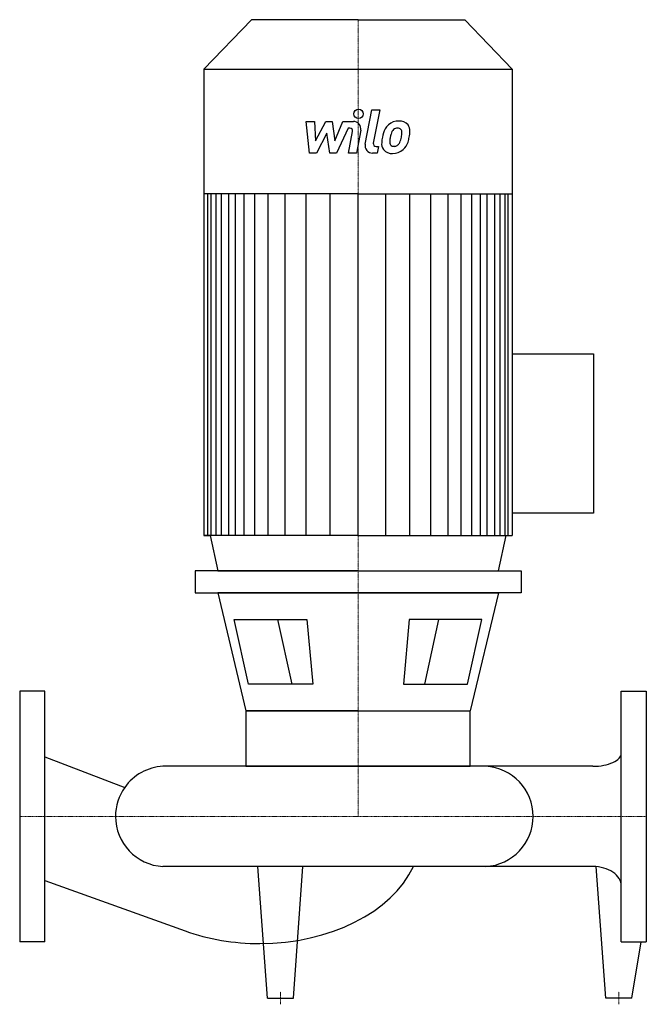
# Model space of a CAD drawing. Extents: x 0 to 500, y -150 to 636.
import ezdxf

# ---------------------------------------------------------------- set-up
doc = ezdxf.new("R2010")
doc.units = 0
doc.linetypes.add('DASHDOT', pattern=[1, 0.5, -0.25, 0, -0.25])
doc.layers.get('0').update_dxf_attribs({"color": 124})
doc.layers.add('CP_AXIS', color=143, linetype='DASHDOT', lineweight=18)
doc.layers.add('CP_DETAL', color=33, linetype='Continuous')

msp = doc.modelspace()

# ---------------------------------------------------------------- linework, layer by layer
for p, q in [((184.93, 636), (147, 596.51)), ((270, 636), (184.93, 636)), ((270, 636), (355.07, 636)), ((355.07, 636), (393, 596.51)), ((147, 596.51), (270, 596.51)), ((147, 596.51), (147, 224.21)), ((270, 596.51), (393, 596.51)), ((393, 596.51), (393, 224.21)), ((270, 497.09), (147, 497.09)), ((270, 497.09), (393, 497.09)), ((393, 369.22), (458, 369.22)), ((458, 369.22), (458, 242.08)), ((458, 242.08), (393, 242.08)), ((270, 224.21), (147, 224.21)), ((147, 224.21), (151.88, 224.21)), ((151.88, 224.21), (158, 196)), ((270, 224.21), (393, 224.21)), ((382, 196), (388.12, 224.21)), ((270, 196), (139.96, 196)), ((139.96, 196), (139.96, 178.6)), ((158, 196), (382, 196)), ((270, 196), (400.04, 196)), ((400.04, 196), (400.04, 178.6)), ((139.96, 178.6), (270, 178.6)), ((158.03, 178.6), (180.43, 84.22)), ((270, 178.6), (158.03, 178.6)), ((400.04, 178.6), (270, 178.6)), ((270, 178.6), (381.97, 178.6)), ((381.97, 178.6), (359.57, 84.22)), ((171.22, 157.31), (229.09, 157.31)), ((182.58, 105.51), (171.22, 157.31)), ((229.09, 157.31), (233.79, 105.51)), ((310.91, 157.31), (306.21, 105.51)), ((368.78, 157.31), (310.91, 157.31)), ((357.42, 105.51), (368.78, 157.31)), ((233.79, 105.51), (182.58, 105.51)), ((306.21, 105.51), (357.42, 105.51)), ((0, 100), (0, -100)), ((20, 100), (0, 100)), ((20, -100), (20, 100)), ((480, -100), (480, 100)), ((480, 100), (500, 100)), ((500, 100), (500, -100)), ((270, 84.22), (180.43, 84.22)), ((180.43, 84.22), (359.57, 84.22)), ((180.43, 84.22), (180.43, 40)), ((359.57, 40), (359.57, 84.22)), ((20, 47.54), (83.78, 23.12)), ((457.45, 40), (114.32, 40)), ((180.43, 40), (359.57, 40)), ((180.43, 40), (359.57, 40)), ((457.45, -40), (114.32, -40)), ((197.65, -145), (190, -40)), ((218.35, -145), (226, -40)), ((467.65, -145), (460, -40)), ((20, -51.2), (132.03, -91.45)), ((20, -100), (0, -100)), ((480, -100), (500, -100)), ((488.35, -145), (496, -100)), ((197.65, -145), (218.35, -145)), ((488.35, -145), (467.65, -145))]:
    msp.add_line(p, q)
for centre, major_axis, ratio, start_param, end_param in [((457.45, 50.49), (-22.55, 0), 0.46533, 1.570796, 3.141593), ((116.65, 0), (-40.24, 0), 0.995599, -1.513022, -0.615082), ((369.5, 0), (-40.24, 0), 0.995599, -3.141593, -1.62857), ((116.65, 0), (-40.24, 0), 0.995599, -0.615082, 0), ((116.65, 0), (-40.24, 0), 0.995599, 0, 1.513022), ((369.5, 0), (-40.24, 0), 0.995599, 1.62857, 3.141593), ((191.53, -12.32), (-129.01, 0), 0.691247, 1.570796, 2.826003), ((457.45, -55.59), (-22.55, 0), 0.691247, -3.141593, -1.570796), ((191.53, -12.32), (-129.01, 0), 0.691247, 1.091442, 1.570796)]:
    msp.add_ellipse(centre, major_axis=major_axis, ratio=ratio, start_param=start_param, end_param=end_param)
at = {"layer": 'CP_AXIS'}
for p, q in [((270, 636), (270, 0)), ((0, 0), (500, 0)), ((208, -150), (208, -140)), ((478, -150), (478, -140))]:
    msp.add_line(p, q, dxfattribs=at)
at = {"layer": 'CP_DETAL'}
for p, q in [((275.69, 536.65), (281.02, 564.1)), ((281.02, 564.1), (287.33, 564.1)), ((287.33, 564.1), (282.17, 537.53)), ((228.59, 554.82), (235.11, 554.82)), ((231.26, 529.51), (228.59, 554.82)), ((235.11, 554.82), (236.15, 539.18)), ((236.15, 539.18), (244.33, 554.82)), ((244.33, 554.82), (249.27, 554.82)), ((249.27, 554.82), (251.43, 539.18)), ((251.43, 539.18), (257.75, 554.82)), ((257.75, 554.82), (266.23, 554.83)), ((245.16, 545.39), (236.78, 529.51)), ((247.36, 529.51), (245.16, 545.39)), ((261.97, 549.48), (252.88, 529.51)), ((263.45, 549.48), (261.97, 549.48)), ((262.33, 529.49), (265.66, 546.81)), ((272.14, 547.7), (268.64, 529.49)), ((284.38, 534.85), (286.31, 534.85)), ((286.31, 534.85), (285.27, 529.51)), ((236.78, 529.51), (231.26, 529.51)), ((252.88, 529.51), (247.36, 529.51)), ((268.64, 529.49), (262.33, 529.49)), ((285.27, 529.51), (281.58, 529.51)), ((150.13, 224.21), (150.13, 497.09)), ((152.68, 224.21), (152.68, 497.09)), ((156.69, 224.21), (156.69, 497.09)), ((160.95, 224.21), (160.95, 497.09)), ((166.85, 224.21), (166.85, 497.09)), ((172.3, 224.21), (172.3, 497.09)), ((179.12, 224.21), (179.12, 497.09)), ((187.75, 224.21), (187.75, 497.09)), ((198.2, 224.21), (198.2, 497.09)), ((211.83, 224.21), (211.83, 497.09)), ((228.64, 224.21), (228.64, 496.8)), ((247.72, 224.21), (247.72, 497.09)), ((270, 224.21), (270, 497.09)), ((270, 224.21), (270, 497.09)), ((270, 224.21), (270, 497.09)), ((270, 224.21), (270, 497.09)), ((292.28, 224.21), (292.28, 497.09)), ((311.36, 224.21), (311.36, 496.8)), ((328.17, 224.21), (328.17, 497.09)), ((341.8, 224.21), (341.8, 497.09)), ((352.25, 224.21), (352.25, 497.09)), ((360.88, 224.21), (360.88, 497.09)), ((360.88, 224.21), (360.88, 497.09)), ((367.7, 224.21), (367.7, 497.09)), ((367.7, 224.21), (367.7, 497.09)), ((373.15, 224.21), (373.15, 497.09)), ((373.15, 224.21), (373.15, 497.09)), ((379.05, 224.21), (379.05, 497.09)), ((379.05, 224.21), (379.05, 497.09)), ((383.31, 224.21), (383.31, 497.09)), ((387.32, 224.21), (387.32, 497.09)), ((389.87, 224.21), (389.87, 497.09)), ((205.7, 157.31), (217.06, 105.51)), ((334.3, 157.31), (322.94, 105.51))]:
    msp.add_line(p, q, dxfattribs=at)
msp.add_circle((270.42, 560.76), 3.75, dxfattribs=at)
for centre, radius, start, end in [((266.24, 548.83), 6, 349.14628, 90.1097), ((301.84, 543.03), 11.79, 130.4936, 150.86472), ((302.46, 542.55), 12.56, 89.32867, 131.19838), ((303.18, 546.42), 8.71, 39.86254, 93.78775), ((303.74, 547.39), 7.67, 357.21753, 36.91765), ((263.45, 547.23), 2.25, 349.12824, 90.03612), ((311.31, 538.75), 22.17, 153.11154, 171.0742), ((329.5, 535.74), 34.39, 165.01044, 169.18658), ((302.95, 543.28), 6.8, 132.32247, 168.54459), ((301.4, 544.78), 4.65, 88.6944, 130.59674), ((301.6, 545.18), 4.24, 69.364, 91.28334), ((302.07, 546.56), 2.79, 38.89188, 68.62272), ((301.19, 546.09), 3.78, 358.4755, 35.93303), ((280.87, 546.63), 24.1, 349.37609, 358.47941), ((285.94, 547.57), 25.46, 347.78458, 358.75865), ((281.58, 535.51), 6, 169.00415, 270), ((284.38, 537.1), 2.25, 169.00415, 270), ((296.66, 537.03), 7.86, 173.44296, 216.79019), ((318.83, 536.11), 30.04, 168.33329, 176.52588), ((299.2, 538.32), 3.96, 173.0647, 215.67225), ((317.04, 537.6), 21.81, 167.85106, 176.83157), ((298.42, 538.08), 3.19, 220.25404, 274.7357), ((297.86, 546.04), 11.16, 274.18455, 282.23013), ((298.85, 539.57), 4.65, 287.23719, 310.2783), ((298.1, 540.32), 5.71, 311.13806, 334.81622), ((285.8, 545.47), 19.05, 336.53024, 350.06328), ((297.82, 541.79), 12.54, 311.00226, 344.05833), ((274.29, 549.18), 37.19, 343.06336, 349.16054), ((296.95, 537.68), 8.49, 219.11758, 274.24105), ((297.65, 542.11), 12.89, 269.67378, 310.63898)]:
    msp.add_arc(centre, radius, start, end, dxfattribs=at)

doc.saveas('drawing.dxf')
